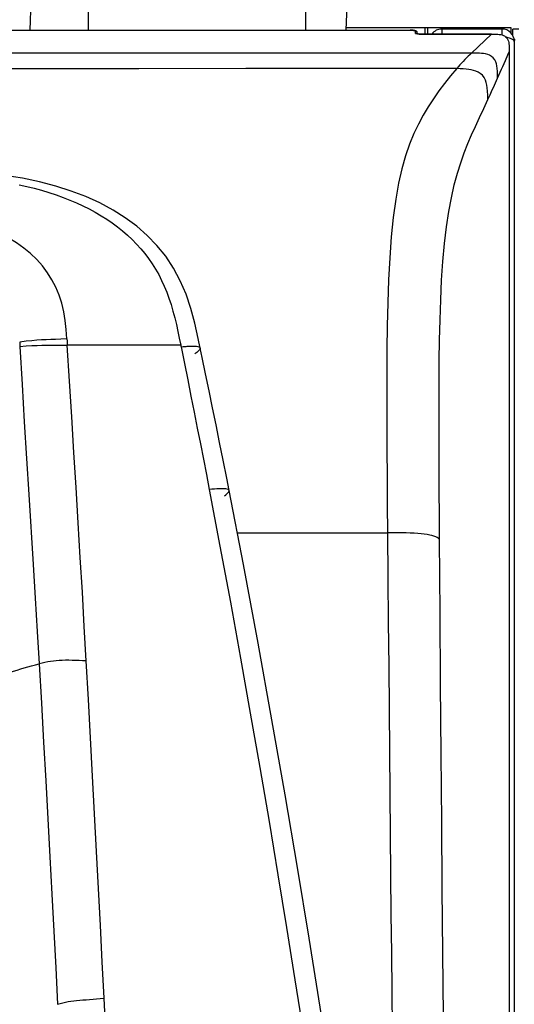
# Model space of a CAD drawing. Units: millimetres. Extents: x 0 to 420, y 0 to 297.
# Drawn here: x 126 to 135, y 211 to 229 of the extents above; entities that cross this region are included whole.
import ezdxf

# ---------------------------------------------------------------- set-up
doc = ezdxf.new("R2010")
doc.units = ezdxf.units.MM
doc.header["$LTSCALE"] = 23.1
doc.layers.get('0').update_dxf_attribs({"linetype": 'CONTINUOUS'})

msp = doc.modelspace()

# ---------------------------------------------------------------- linework, layer by layer
at = {"color": 7, "linetype": 'Continuous'}
for p, q in [((131.977, 239.3012), (131.5978, 228.4409)), ((126.9353, 228.4409), (126.9353, 228.7739)), ((130.8728, 228.4409), (130.8728, 228.7739)), ((131.5993, 228.4864), (134.5861, 228.4864)), ((133.0294, 228.4864), (133.0294, 228.3705)), ((133.0728, 228.4864), (133.0728, 228.3705)), ((134.4228, 228.4614), (133.3353, 228.4614)), ((134.4228, 228.4614), (134.4228, 228.3551)), ((134.5861, 228.4864), (134.5861, 228.3907)), ((134.728, 228.4614), (134.6221, 228.4614)), ((134.6221, 228.34), (134.6221, 228.4614)), ((98.8605, 228.4409), (132.7602, 228.4409)), ((132.8038, 228.4391), (132.793, 228.4399)), ((132.814, 228.4381), (132.8038, 228.4391)), ((132.8476, 228.4323), (132.8403, 228.434)), ((132.8852, 228.3731), (132.8852, 228.3971)), ((134.6478, 228.2364), (134.6478, 197.9985))]:
    msp.add_line(p, q, dxfattribs=at)
at = {"color": 9, "linetype": 'Continuous'}
for p, q in [((133.3353, 228.4614), (133.3353, 228.3705)), ((134.4371, 228.4864), (134.4371, 228.4614)), ((98.8605, 228.4405), (132.7602, 228.4405)), ((132.7602, 228.4409), (132.7602, 228.4405)), ((132.8601, 228.3818), (132.8602, 228.4217)), ((132.8613, 228.3796), (132.8601, 228.3818)), ((132.8848, 228.4016), (132.8852, 228.3971)), ((132.9227, 228.3705), (132.9227, 228.3701)), ((132.9227, 228.3701), (134.234, 228.37)), ((134.234, 228.37), (133.8708, 228.0249)), ((134.234, 228.3701), (134.234, 228.3705)), ((133.8708, 228.0249), (97.7498, 228.0249)), ((134.4865, 227.8889), (134.5331, 227.9946)), ((134.5331, 227.9946), (134.5559, 228.0475)), ((133.6022, 227.7426), (133.6066, 227.7476)), ((134.1699, 227.1825), (134.2099, 227.2701)), ((134.2099, 227.2701), (134.2495, 227.3572)), ((125.6868, 222.7869), (125.6899, 222.708)), ((126.5418, 222.8444), (126.5443, 222.8055)), ((126.5443, 222.8055), (126.5475, 222.7535)), ((126.5475, 222.7535), (126.549, 222.7274)), ((127.7033, 222.7275), (127.2456, 222.7273)), ((128.1563, 222.7278), (127.7033, 222.7275)), ((128.6046, 222.7282), (128.1563, 222.7278)), ((128.9575, 222.6788), (128.9576, 222.6787)), ((129.6285, 219.3273), (132.3519, 219.3273))]:
    msp.add_line(p, q, dxfattribs=at)
for points in [[(125.9396, 230.523), (125.9238, 230.0152), (125.9072, 229.498), (125.8898, 228.9715), (125.8718, 228.4409)], [(132.7602, 228.4405), (132.778, 228.4401), (132.7943, 228.4393), (132.8093, 228.438), (132.8233, 228.4362), (132.8359, 228.4339), (132.846, 228.4313), (132.8533, 228.4284), (132.858, 228.4252), (132.8602, 228.4217)], [(132.8602, 228.4217), (132.8644, 228.4213), (132.8685, 228.4203), (132.8724, 228.4186), (132.8759, 228.4162), (132.8791, 228.4132), (132.8816, 228.4097), (132.8836, 228.4058)], [(132.8602, 228.3818), (132.8646, 228.3814), (132.8689, 228.3803), (132.8728, 228.3784), (132.8763, 228.376), (132.8776, 228.3747)], [(132.8931, 228.3715), (132.8841, 228.3726), (132.8756, 228.3741), (132.8688, 228.3758), (132.8642, 228.3776), (132.8613, 228.3796)], [(132.9227, 228.3701), (132.9122, 228.3702), (132.9024, 228.3707), (132.8931, 228.3715)], [(133.8708, 228.0249), (133.8407, 227.9958), (133.8107, 227.9662), (133.7809, 227.9363), (133.7514, 227.9059), (133.722, 227.8751), (133.6928, 227.8439), (133.6639, 227.8122), (133.6351, 227.7801), (133.6066, 227.7476)], [(134.3464, 227.5724), (134.3452, 227.639), (134.3429, 227.6973), (134.3388, 227.7483), (134.3328, 227.7908), (134.3245, 227.8279), (134.3123, 227.8648), (134.293, 227.9035), (134.2662, 227.9385), (134.2348, 227.9655), (134.2013, 227.9848), (134.1654, 227.9991), (134.1283, 228.0091), (134.0919, 228.0156), (134.0561, 228.0198), (134.0169, 228.0225), (133.9726, 228.0241), (133.9241, 228.0248), (133.8711, 228.0249)], [(133.6066, 227.7476), (131.7048, 227.7452), (129.784, 227.7434), (127.8444, 227.7423), (125.8859, 227.7419), (123.9085, 227.7422), (121.9122, 227.7425), (119.8971, 227.7426), (117.8631, 227.7426), (115.8103, 227.7426)], [(134.3464, 227.5724), (134.3699, 227.625), (134.3933, 227.6776), (134.4167, 227.7303), (134.44, 227.7831), (134.4865, 227.8889)], [(133.6044, 227.7426), (133.4916, 227.6108), (133.3835, 227.4764), (133.2799, 227.3389), (133.1811, 227.1982), (133.0869, 227.0527), (132.9968, 226.8994), (132.9103, 226.7371), (132.8279, 226.5642), (132.7507, 226.3756), (132.6783, 226.1645), (132.6111, 225.9283), (132.5514, 225.6673), (132.4998, 225.3742), (132.4557, 225.0454), (132.4192, 224.6918), (132.3913, 224.3162), (132.3711, 223.9151), (132.3559, 223.4991), (132.3458, 223.0792), (132.3407, 222.6537), (132.3379, 222.2148), (132.337, 221.7637), (132.3383, 221.3048), (132.3406, 220.8313), (132.3434, 220.3413), (132.3472, 219.8395), (132.3519, 219.3273)], [(134.1699, 227.1825), (134.1674, 227.263), (134.1637, 227.3333), (134.158, 227.3947), (134.1502, 227.4458), (134.1399, 227.4903), (134.1249, 227.5346), (134.1016, 227.5808), (134.0695, 227.623), (134.0322, 227.656), (133.9927, 227.6801), (133.9504, 227.6983), (133.9067, 227.7116), (133.864, 227.7208), (133.8219, 227.7274), (133.7757, 227.7325), (133.7231, 227.7365), (133.6655, 227.7397), (133.6022, 227.7426)], [(134.2495, 227.3572), (134.2691, 227.4005), (134.2886, 227.4437), (134.308, 227.4867), (134.3273, 227.5297), (134.3464, 227.5724)], [(133.2955, 219.2063), (133.2921, 219.6473), (133.2892, 220.0776), (133.2869, 220.4973), (133.285, 220.905), (133.2837, 221.302), (133.2838, 221.6918), (133.285, 222.0747), (133.2876, 222.4504), (133.2934, 222.8211), (133.3022, 223.1902), (133.3142, 223.5544), (133.3317, 223.9058), (133.355, 224.2453), (133.3839, 224.5719), (133.419, 224.8754), (133.4609, 225.1512), (133.5089, 225.4038), (133.5612, 225.6364), (133.6174, 225.8474), (133.6775, 226.0384), (133.7406, 226.218), (133.8062, 226.385), (133.8744, 226.5406), (133.945, 226.6969), (134.018, 226.858), (134.0931, 227.0199), (134.1699, 227.1825)], [(125.6745, 225.6375), (125.8131, 225.6072), (125.9468, 225.5745), (126.0798, 225.5386), (126.214, 225.4984), (126.347, 225.4546), (126.4753, 225.4082), (126.597, 225.3602), (126.7139, 225.3103), (126.8289, 225.2571), (126.9432, 225.1998), (127.055, 225.1393), (127.1625, 225.0762), (127.2646, 225.0116), (127.3623, 224.9449), (127.4571, 224.8751), (127.5494, 224.8018), (127.6383, 224.7253), (127.7233, 224.646), (127.8042, 224.564), (127.8811, 224.4791), (127.9541, 224.3913), (128.023, 224.3004), (128.0878, 224.2065), (128.1486, 224.1093), (128.2055, 224.0085), (128.2584, 223.9043), (128.307, 223.7979), (128.3512, 223.69), (128.3915, 223.5799), (128.4287, 223.4664), (128.4632, 223.3488), (128.4952, 223.2277), (128.5247, 223.1049), (128.5523, 222.9809), (128.5787, 222.8554), (128.6046, 222.7282)], [(126.5418, 222.8444), (126.5291, 223.0136), (126.5108, 223.1773), (126.484, 223.336), (126.4474, 223.4894), (126.4001, 223.6373), (126.3412, 223.7795), (126.271, 223.9153), (126.19, 224.0443), (126.0978, 224.167), (125.9955, 224.2826), (125.8836, 224.3906), (125.7612, 224.4912), (125.6292, 224.5837), (125.4885, 224.6674), (125.3375, 224.7425), (125.1774, 224.8078), (125.0091, 224.8628), (124.8306, 224.9081), (124.6416, 224.9428), (124.4444, 224.9667), (124.2399, 224.9801)], [(126.5418, 222.8444), (126.4328, 222.8397), (126.3367, 222.8357), (126.2491, 222.8322), (126.1659, 222.8286), (126.0834, 222.8243), (125.9979, 222.8185), (125.9057, 222.8107), (125.8033, 222.8002), (125.6868, 222.7869)], [(125.6899, 222.708), (125.806, 222.7163), (125.9085, 222.7224), (126.001, 222.7262), (126.0869, 222.7281), (126.1698, 222.7287), (126.2534, 222.7284), (126.3416, 222.7279), (126.4386, 222.7275), (126.549, 222.7274)], [(125.6899, 222.708), (125.7295, 222.0185), (125.7699, 221.3404), (125.8106, 220.6747), (125.8509, 220.0222), (125.9296, 218.7563)], [(127.2456, 222.7273), (126.7826, 222.7273), (126.549, 222.7274)], [(126.8933, 217.0079), (126.8578, 217.628), (126.8217, 218.2523), (126.7848, 218.8805), (126.7472, 219.5123), (126.7089, 220.1477), (126.6699, 220.7871), (126.6303, 221.4303), (126.59, 222.0772), (126.5491, 222.7274)], [(128.6047, 222.7282), (128.6052, 222.7254), (128.6058, 222.7226), (128.6063, 222.7198), (128.6069, 222.7169), (128.6075, 222.7141), (128.6081, 222.7113), (128.6087, 222.7084), (128.6093, 222.7056), (128.6098, 222.7028)], [(128.6098, 222.7028), (128.6472, 222.7053), (128.6657, 222.7065), (128.684, 222.7076), (128.702, 222.7087), (128.7198, 222.7096), (128.7372, 222.7105), (128.7544, 222.7112), (128.7711, 222.7118)], [(128.6098, 222.7028), (128.6708, 222.4006), (128.7308, 222.1022), (128.7898, 221.8074), (128.8478, 221.5161), (128.9048, 221.2284), (128.9606, 220.9445), (129.0153, 220.6643), (129.0688, 220.3878), (129.1211, 220.115)], [(128.7711, 222.7118), (128.8064, 222.7126), (128.8386, 222.7125), (128.8671, 222.7113), (128.8921, 222.7091), (128.9131, 222.7058), (128.9302, 222.7014), (128.9431, 222.6959), (128.9519, 222.6892), (128.9568, 222.6815), (128.9575, 222.6788)], [(128.9576, 222.6787), (128.9579, 222.6726), (128.9554, 222.6627), (128.9494, 222.6518), (128.9402, 222.6399), (128.9279, 222.6273), (128.9134, 222.614), (128.8972, 222.6003), (128.8798, 222.5863), (128.8617, 222.5721)], [(129.1211, 220.115), (129.315, 219.0877), (129.5039, 218.0689), (129.6875, 217.0593), (129.8652, 216.0603), (130.0371, 215.0719), (130.2038, 214.0935), (130.3653, 213.1271), (130.5214, 212.1727), (130.6731, 211.2266), (130.8204, 210.2888), (130.9629, 209.3623), (131.1008, 208.4486)], [(129.4806, 220.0952), (129.4773, 220.1027), (129.466, 220.112), (129.4476, 220.1188), (129.4235, 220.1233), (129.3947, 220.126), (129.3624, 220.1271), (129.3287, 220.127), (129.2938, 220.126), (129.2556, 220.1241), (129.2133, 220.1216), (129.1683, 220.1185), (129.1212, 220.115)], [(129.3963, 219.9998), (129.4203, 220.0191), (129.4415, 220.037), (129.4587, 220.0533), (129.471, 220.0676), (129.4784, 220.0801), (129.4809, 220.0918), (129.4806, 220.0952)], [(133.2955, 219.2063), (133.2821, 219.2202), (133.2666, 219.2334), (133.2474, 219.246), (133.2233, 219.2578), (133.1929, 219.2689), (133.1564, 219.2792), (133.1148, 219.2884), (133.0684, 219.2967), (133.0169, 219.304), (132.9605, 219.3104), (132.8998, 219.3158), (132.8341, 219.3203), (132.7635, 219.3238), (132.6887, 219.3263), (132.6102, 219.3276), (132.5281, 219.3281), (132.442, 219.328), (132.3519, 219.3273)], [(132.3519, 219.3273), (132.3587, 218.5106), (132.3655, 217.7054), (132.3723, 216.9123), (132.3791, 216.1326), (132.3859, 215.3659), (132.3927, 214.6106), (132.3995, 213.8672), (132.4064, 213.1364), (132.4134, 212.4171), (132.4205, 211.7103), (132.4276, 211.0167), (132.4349, 210.3349), (132.4424, 209.6655), (132.45, 209.0102), (132.4577, 208.3701)], [(133.3859, 208.3952), (133.3742, 209.4695), (133.3629, 210.5755), (133.3522, 211.7133), (133.3421, 212.8833), (133.3327, 214.0853), (133.3232, 215.3185), (133.3136, 216.5828), (133.3043, 217.8787), (133.2955, 219.2063)], [(125.9296, 218.7563), (125.9676, 218.1421), (126.004, 217.5405), (126.0386, 216.9514)], [(125.4493, 216.7812), (125.5123, 216.8015), (125.5758, 216.8215), (125.6401, 216.8411), (125.7049, 216.8603), (125.7704, 216.8792), (125.8365, 216.8977), (125.9032, 216.916), (125.9706, 216.9338), (126.0386, 216.9514)], [(126.8933, 217.0079), (126.8266, 217.0103), (126.7618, 217.0125), (126.6987, 217.0145), (126.6363, 217.0163), (126.575, 217.0175), (126.5161, 217.0178), (126.4589, 217.0169), (126.403, 217.0146), (126.3491, 217.0105), (126.297, 217.0047), (126.2455, 216.9971), (126.1946, 216.9877), (126.1436, 216.9768), (126.0918, 216.9646), (126.0386, 216.9514)], [(126.0386, 216.9514), (126.0791, 216.2388), (126.1191, 215.5331), (126.1584, 214.8341), (126.1967, 214.1418), (126.2339, 213.4562), (126.27, 212.7774), (126.3051, 212.1054), (126.3387, 211.4403), (126.3707, 210.7819)], [(127.2147, 210.8946), (127.1823, 211.5499), (127.1491, 212.2119), (127.115, 212.8801), (127.0802, 213.5539), (127.0445, 214.2331), (127.008, 214.9183), (126.9706, 215.6096), (126.9324, 216.3063), (126.8933, 217.0079)], [(126.3707, 210.7819), (126.4199, 210.7962), (126.468, 210.8094), (126.5158, 210.8213), (126.5642, 210.8316), (126.6139, 210.84), (126.665, 210.8467), (126.7183, 210.8521), (126.7742, 210.8565), (126.8319, 210.8604), (126.8915, 210.8643), (126.9536, 210.8687), (127.0169, 210.8741), (127.081, 210.8802), (127.1469, 210.8871), (127.2147, 210.8946)], [(127.4653, 205.5998), (127.4398, 206.1623), (127.4137, 206.7319), (127.387, 207.3082), (127.3596, 207.8903), (127.3317, 208.478), (127.3032, 209.0726), (127.2742, 209.6741), (127.2447, 210.2815), (127.2147, 210.8946)]]:
    msp.add_lwpolyline(points, dxfattribs=at)
at = {"color": 7, "linetype": 'Continuous'}
for points in [[(132.793, 228.4399), (132.7817, 228.4405), (132.77, 228.4408), (132.7602, 228.4409)], [(132.8403, 228.434), (132.8323, 228.4355), (132.8235, 228.4369), (132.814, 228.4381)], [(132.8852, 228.3973), (132.8849, 228.4013), (132.8828, 228.4084), (132.8794, 228.4145), (132.875, 228.4193), (132.8703, 228.423), (132.8651, 228.426), (132.8597, 228.4284), (132.854, 228.4304), (132.8476, 228.4323)], [(132.8887, 228.3726), (132.8842, 228.3733), (132.8805, 228.374), (132.8778, 228.3747), (132.876, 228.3752), (132.8758, 228.3753)], [(134.234, 228.3705), (132.9207, 228.3705), (132.9134, 228.3706), (132.9064, 228.3709), (132.8999, 228.3714), (132.894, 228.3719), (132.8887, 228.3726)], [(134.2342, 228.3701), (134.2634, 228.37), (134.2924, 228.3697), (134.321, 228.3689), (134.3489, 228.3673), (134.376, 228.3646), (134.4019, 228.3604), (134.4265, 228.3542), (134.4495, 228.3459), (134.4706, 228.3353), (134.4896, 228.3218)], [(134.4896, 228.3218), (134.5063, 228.3055), (134.5201, 228.2866), (134.5311, 228.2656), (134.5398, 228.2423), (134.5461, 228.2175), (134.5504, 228.1917), (134.5532, 228.165)], [(134.5354, 228.303), (134.5091, 228.3113), (134.4965, 228.3151)], [(134.6478, 228.2364), (134.6459, 228.2447), (134.6401, 228.2531), (134.6307, 228.2614), (134.6176, 228.2697), (134.6013, 228.2781), (134.5819, 228.2864), (134.5598, 228.2947), (134.5354, 228.303)], [(134.5532, 228.165), (134.5549, 228.1371), (134.5558, 228.1082), (134.5561, 228.0785), (134.5561, 228.048)], [(134.6478, 228.2364), (134.6498, 228.2447), (134.6503, 228.2455)], [(134.5559, 228.0475), (134.5569, 224.3053), (134.5571, 220.6628), (134.5574, 217.1199), (134.5576, 213.6798), (134.5577, 210.3391), (134.5579, 200.8527)]]:
    msp.add_lwpolyline(points, dxfattribs=at)
at = {"color": 6, "linetype": 'Continuous'}
for points in [[(128.9575, 222.6788), (128.9216, 222.8504), (128.8586, 223.1287), (128.7864, 223.3975), (128.6998, 223.654), (128.5961, 223.8971), (128.473, 224.1275), (128.3318, 224.3416), (128.1743, 224.5375), (127.9989, 224.7193), (127.8067, 224.8868), (127.6001, 225.0395), (127.3773, 225.1798), (127.1391, 225.3075), (126.887, 225.4222), (126.6196, 225.5247), (126.339, 225.6143), (126.0461, 225.6909), (125.7373, 225.7551), (125.4116, 225.8064)], [(129.4806, 220.0952), (129.4367, 220.319), (129.3722, 220.6452), (129.3081, 220.9663), (129.2441, 221.2835), (129.1804, 221.5967), (129.1173, 221.905), (129.0549, 222.2078), (128.9935, 222.5053), (128.9576, 222.6787)], [(131.4751, 208.4666), (131.3156, 209.5242), (131.1282, 210.7331), (130.9293, 211.9792), (130.7181, 213.2618), (130.4943, 214.5806), (130.2569, 215.9356), (130.0054, 217.3265), (129.7391, 218.7528), (129.4806, 220.0952)]]:
    msp.add_lwpolyline(points, dxfattribs=at)
at = {"color": 7, "linetype": 'Continuous'}
for centre, start, end in [((133.3353, 228.2364), 90, 143.35631), ((134.4228, 228.2364), 0, 90), ((134.8728, 228.2364), 169.96748, 180)]:
    msp.add_arc(centre, 0.225, start, end, dxfattribs=at)

doc.saveas('drawing.dxf')
